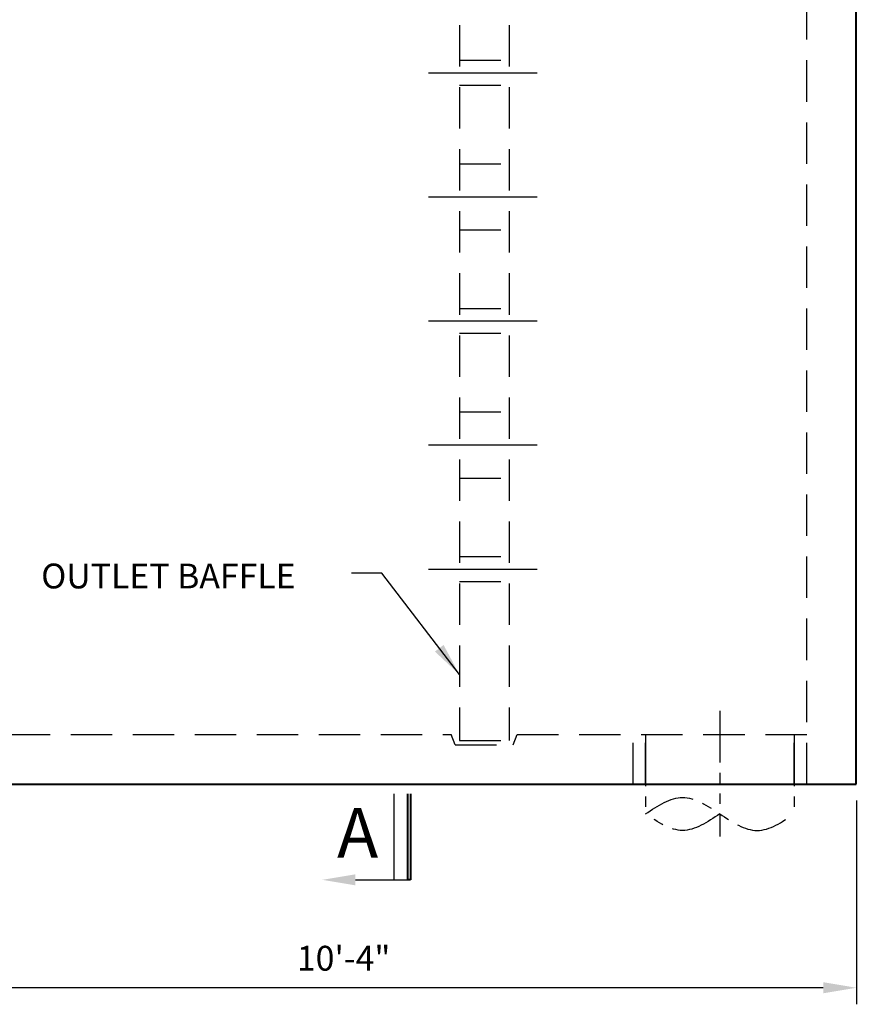
# Model space of a CAD drawing. Extents: x 0 to 949, y 137 to 665.
# Drawn here: x 358 to 459, y 426 to 545 of the extents above; entities that cross this region are included whole.
import ezdxf

# ---------------------------------------------------------------- set-up
doc = ezdxf.new("R2010")
doc.units = 0
doc.header["$LTSCALE"] = 20
doc.header["$MEASUREMENT"] = 0
for name, pattern in [('CENTER', [2, 1.25, -0.25, 0.25, -0.25]), ('HIDDEN', [0.375, 0.25, -0.125]), ('PHANTOM', [2.5, 1.25, -0.25, 0.25, -0.25, 0.25, -0.25])]:
    doc.linetypes.add(name, pattern=pattern)
doc.layers.get('DEFPOINTS').update_dxf_attribs({"linetype": 'CONTINUOUS', "lineweight": 40})
for name, color, linetype, lineweight in [('CIP', 3, 'PHANTOM', 25), ('CL', 6, 'CENTER', 25), ('DIM', 6, 'CONTINUOUS', 25), ('HDN', 1, 'HIDDEN', 25), ('OBJ', 7, 'CONTINUOUS', 40)]:
    doc.layers.add(name, color=color, linetype=linetype, lineweight=lineweight)
doc.styles.add('COMP', font='COMPLEX', dxfattribs={"oblique": 7.5, "height": 6})
doc.styles.add('SIMP', font='SIMPLEX', dxfattribs={"height": 3})
doc.dimstyles.get("Standard").update_dxf_attribs({"dimtxt": 0.18, "dimasz": 0.18, "dimexe": 0.18, "dimexo": 0.0625, "dimgap": 0.09, "dimtad": 0, "dimtih": 1, "dimtoh": 1, "dimdec": 4, "dimzin": 0, "dimdsep": 46, "dimtxsty": 'Standard', "dimcen": 0.09, "dimadec": 0, "dimazin": 0, "dimtfac": 1, "dimtdec": 4, "dimtofl": 0, "dimtmove": 0, "dimatfit": 3, "dimfxl": 1, "dimtolj": 1, "dimtzin": 0, "dimarcsym": 0})

# ---------------------------------------------------------------- blocks, each defined once
blk = doc.blocks.new('*D49')
at = {"layer": 'DEFPOINTS', "color": 0}
for p in [(335.02, 452.91), (459.02, 452.91), (335.02, 428.29)]:
    blk.add_point(p, dxfattribs=at)
at = {"layer": 'DIM', "lineweight": -2}
for p, q in [((335.02, 450.91), (335.02, 426.29)), ((459.02, 450.91), (459.02, 426.29)), ((455.02, 428.29), (339.02, 428.29))]:
    blk.add_line(p, q, dxfattribs=at)
at = {"layer": 'DIM'}
for points in [[(339.02, 428.96), (339.02, 427.62), (335.02, 428.29)], [(455.02, 428.96), (455.02, 427.62), (459.02, 428.29)]]:
    blk.add_solid(points, dxfattribs=at)
at = {"layer": 'DIM', "insert": (397.02, 431.86), "char_height": 3, "attachment_point": 5, "style": 'SIMP'}
blk.add_mtext('\\A1;10\'-4"', dxfattribs=at)

msp = doc.modelspace()

# ---------------------------------------------------------------- linework, layer by layer
at = {"layer": 'CIP', "ltscale": 0.25}
for p, q in [((442.51579, 461.76742), (442.51579, 446.56538)), ((433.51579, 458.91372), (433.51579, 449.30974)), ((451.51579, 458.91372), (451.51579, 449.30974))]:
    msp.add_line(p, q, dxfattribs=at)
msp.add_spline([(433.51579, 449.30974), (438.01579, 451.30974), (442.51579, 449.30974), (447.01579, 447.30974), (451.51579, 449.30974)], degree=3, dxfattribs=at)
msp.add_open_spline([(442.51579, 449.30974), (441.01579, 448.30974), (438.01579, 446.30974), (435.01579, 448.30974), (433.51579, 449.30974)], degree=3, dxfattribs=at)
at = {"layer": 'CL'}
for p, q in [((407.27496, 538.91372), (420.42162, 538.91372)), ((407.27496, 523.91372), (420.42162, 523.91372)), ((407.27496, 508.91372), (420.42162, 508.91372)), ((407.27496, 493.91372), (420.42162, 493.91372)), ((407.27496, 478.91372), (420.42162, 478.91372))]:
    msp.add_line(p, q, dxfattribs=at)
at = {"layer": 'DIM'}
for p, q in [((403.10028, 451.72784), (403.10028, 441.33894)), ((398.43361, 441.33894), (405.10028, 441.33894))]:
    msp.add_line(p, q, dxfattribs=at)
msp.add_solid([(398.43361, 440.67227), (398.43361, 442.00561), (394.43361, 441.33894)], dxfattribs=at)
at = {"layer": 'HDN'}
for p, q in [((411.01579, 589.66372), (411.01579, 458.16372)), ((417.01579, 589.66372), (417.01579, 458.16372)), ((453.01579, 452.91372), (453.01579, 588.91372)), ((411.01579, 540.41372), (417.01579, 540.41372)), ((411.01579, 537.41372), (417.01579, 537.41372)), ((411.01579, 527.91372), (417.01579, 527.91372)), ((411.01579, 519.91372), (417.01579, 519.91372)), ((411.01579, 510.41372), (417.01579, 510.41372)), ((411.01579, 507.41372), (417.01579, 507.41372)), ((411.01579, 497.91372), (417.01579, 497.91372)), ((411.01579, 489.91372), (417.01579, 489.91372)), ((411.01579, 480.41372), (417.01579, 480.41372)), ((411.01579, 477.41372), (417.01579, 477.41372)), ((244.01579, 458.91372), (410.01579, 458.91372)), ((410.51579, 457.66372), (410.01579, 458.91372)), ((417.51579, 457.66372), (418.01579, 458.91372)), ((418.01579, 458.91372), (453.01579, 458.91372)), ((432.01579, 452.91372), (432.01579, 458.91372)), ((433.51579, 452.91372), (433.51579, 458.91372)), ((451.51579, 452.91372), (451.51579, 458.91372)), ((410.51579, 457.66372), (417.51579, 457.66372)), ((411.01579, 458.16372), (417.01579, 458.16372))]:
    msp.add_line(p, q, dxfattribs=at)
at = {"layer": 'OBJ'}
for p, q in [((459.01579, 452.91372), (459.01579, 594.91372)), ((87.01579, 452.91372), (459.01579, 452.91372)), ((404.76695, 441.33894), (404.76695, 451.72784)), ((405.10028, 451.72784), (405.10028, 441.33894)), ((405.10028, 441.33894), (404.76695, 441.33894))]:
    msp.add_line(p, q, dxfattribs=at)

# ---------------------------------------------------------------- texts
at = {"layer": 'DIM', "style": 'SIMP'}
msp.add_text('OUTLET BAFFLE', height=3, dxfattribs=at).set_placement((360.44404, 476.57067))
at = {"layer": 'OBJ', "style": 'COMP', "oblique": 7.5}
msp.add_text('A', height=6, dxfattribs=at).set_placement((396.22037, 444.01107))

# ---------------------------------------------------------------- dimensions: what is measured, and where the dimension line sits
at = {"layer": 'DIM'}
dim = msp.add_linear_dim(base=(335.01579, 428.28926), p1=(459.01579, 452.91372), p2=(335.01579, 452.91372), dimstyle='Standard', override={"dimtxt": 0.1875, "dimasz": 4, "dimexe": 2, "dimexo": 2, "dimgap": 0.0625, "dimtih": 0, "dimtoh": 0, "dimzin": 3, "dimlunit": 4, "dimtxsty": 'SIMP', "dimclrd": 256, "dimclre": 256, "dimclrt": 256, "dimtvp": 1, "dimfrac": 2}, dxfattribs=at)
dim.commit()
dim.dimension.update_dxf_attribs({"geometry": '*D49', "text_midpoint": (397.01579, 431.86069)})

# ---------------------------------------------------------------- leaders
msp.add_leader([(411.01579, 466.15909), (401.63602, 478.39316), (397.98874, 478.39316)], dimstyle='Standard', override={"dimtxt": 0.1875, "dimasz": 4, "dimexe": 2, "dimexo": 2, "dimgap": 0.0625, "dimtih": 0, "dimtoh": 0, "dimzin": 3, "dimlunit": 4, "dimtxsty": 'SIMP', "dimclrd": 256, "dimclre": 256, "dimclrt": 256, "dimtvp": 1, "dimfrac": 2}, dxfattribs=at)

doc.saveas('drawing.dxf')
